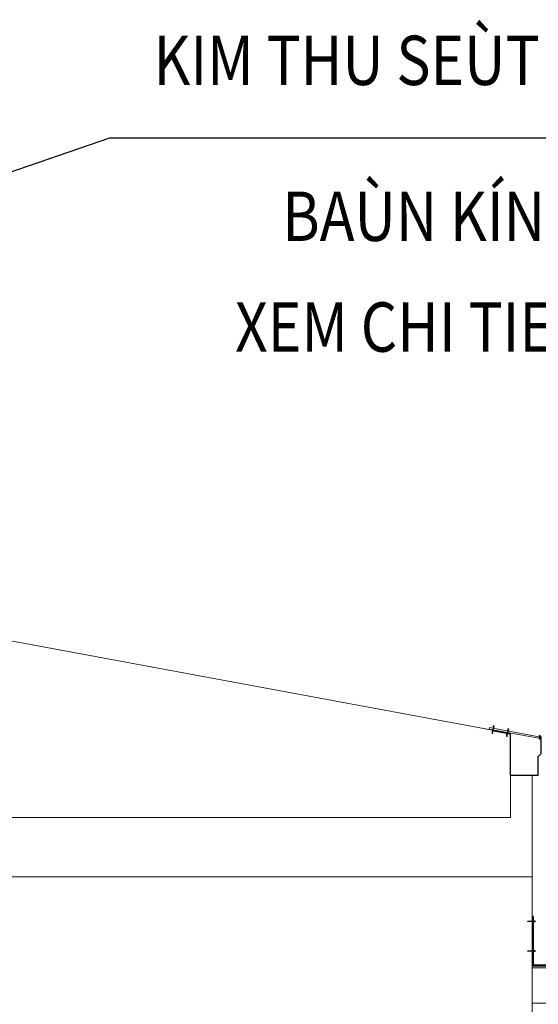
# Model space of a CAD drawing. Units: inches. Extents: x -440239 to 1102952, y -715206 to 61134.
# Drawn here: x -228557 to -223300, y 17582 to 27552 of the extents above; entities that cross this region are included whole.
import ezdxf

# ---------------------------------------------------------------- set-up
doc = ezdxf.new("R2010")
doc.units = ezdxf.units.IN
doc.header["$LTSCALE"] = 500
doc.header["$MEASUREMENT"] = 0
doc.linetypes.add('DASHED', pattern=[0.75, 0.5, -0.25])
doc.linetypes.add('HIDDEN', pattern=[0.375, 0.25, -0.125])
doc.layers.get('0').update_dxf_attribs({"color": 8, "lineweight": 13})
for name, color, linetype, lineweight in [('3', 2, 'Continuous', 30), ('KT-TAM ALUMINIUM', 136, 'Continuous', 15), ('KT-TUONG CAT', 8, 'Continuous', 30), ('KT-TUONG THAY', 8, 'Continuous', 13), ('LAM SAT MOI', 8, 'Continuous', 13), ('MISCEL', 7, 'Continuous', 13), ('net manh', 71, 'Continuous', 9), ('xa go c', 106, 'Continuous', 13)]:
    doc.layers.add(name, color=color, linetype=linetype, lineweight=lineweight)
doc.layers.add('EE-DP', color=1, linetype='Continuous')
doc.styles.add('HHH', font='Vhelvcn.ttf')
doc.styles.add('Mai-Archi-Dim', font='arial.ttf', dxfattribs={"width": 0.8})
doc.dimstyles.new('100', dxfattribs={"dimscale": 150, "dimtxt": 3, "dimasz": 1, "dimexe": 2, "dimexo": 0, "dimgap": 1, "dimtad": 1, "dimdec": 0, "dimzin": 12, "dimdsep": 46, "dimtxsty": 'Mai-Archi-Dim', "dimblk": 'ARCHTICK', "dimcen": 0, "dimdle": 2, "dimclrd": 256, "dimclre": 256, "dimclrt": 7, "dimadec": 3, "dimazin": 3, "dimtm": 1e-09, "dimtfac": 0.416667, "dimtdec": 0, "dimtix": 1, "dimtmove": 2, "dimatfit": 3, "dimfxl": 0, "dimtolj": 1, "dimtzin": 0, "dimlwd": -1, "dimlwe": -1, "dimarcsym": 0})

# ---------------------------------------------------------------- blocks, each defined once
blk = doc.blocks.new('_archtick')
h = blk.add_hatch(color=256)
edge = h.paths.add_edge_path()
edge.add_ellipse((0, 0), major_axis=(0.5, 0.5), ratio=0.336395, start_angle=0, end_angle=360)
for q in [(-1, 0), (1, 0)]:
    blk.add_line((0, 0), q)
blk.add_ellipse((0, 0), major_axis=(0.5, 0.5), ratio=0.336395)
blk = doc.blocks.new('vis')
at = {"layer": 'MISCEL', "color": 7}
for p, q in [((-34, 16), (18, 26)), ((-34, 16), (-33, 10)), ((-33, 10), (20, 20)), ((-30, 36), (-26, 17)), ((-26, 39), (2, 44)), ((-21, 38), (-17, 19)), ((-17, 13), (32, -232)), ((-13, -10), (5, 1)), ((-13, -9), (2, 0)), ((-12, -11), (7, 1)), ((-12, -7), (0, 0)), ((-11, -10), (6, 1)), ((-11, -8), (3, 1)), ((-10, 29), (49, -265)), ((-3, 42), (1, 23)), ((4, 17), (52, -224)), ((7, 43), (11, 25)), ((18, 26), (20, 20)), ((-14, -6), (-7, -1)), ((-14, -4), (-10, -2)), ((-14, -3), (-13, -3)), ((-13, -8), (-1, 0)), ((-13, -7), (-4, -1)), ((-13, -3), (-12, -2)), ((-12, -12), (7, 0)), ((-12, -6), (-3, -1)), ((-12, -5), (-6, -1)), ((-12, -13), (7, -1)), ((-12, -15), (8, -2)), ((-12, -4), (-9, -2)), ((-12, -16), (8, -3)), ((-11, -11), (6, 0)), ((-11, -12), (6, -1)), ((-11, -13), (6, -2)), ((-11, -17), (8, -5)), ((-11, -18), (8, -6)), ((-11, -19), (9, -7)), ((-11, -20), (9, -8)), ((-10, -14), (6, -4)), ((-10, -15), (7, -5)), ((-10, -16), (7, -6)), ((-10, -17), (7, -7)), ((-10, -21), (9, -9)), ((-10, -22), (9, -10)), ((-10, -24), (10, -11)), ((-10, -25), (10, -12)), ((-10, -26), (10, -14)), ((-9, -19), (7, -8)), ((-9, -20), (8, -9)), ((-9, -21), (8, -10)), ((-9, -22), (8, -11)), ((-9, -27), (10, -15)), ((-9, -28), (10, -16)), ((-9, -29), (11, -17)), ((-9, -30), (11, -18)), ((-8, -23), (8, -13)), ((-8, -24), (8, -14)), ((-8, -25), (9, -15)), ((-8, -26), (9, -16)), ((-8, -28), (9, -17)), ((-8, -31), (11, -19)), ((-8, -33), (11, -20)), ((-8, -34), (12, -21)), ((-8, -35), (12, -23)), ((-7, -29), (9, -18)), ((-7, -30), (10, -19)), ((-7, -31), (10, -20)), ((-7, -32), (10, -22)), ((-7, -36), (12, -24)), ((-7, -37), (12, -25)), ((-7, -38), (12, -26)), ((-7, -39), (13, -27)), ((-7, -40), (13, -28)), ((-6, -33), (10, -23)), ((-6, -34), (10, -24)), ((-6, -35), (11, -25)), ((-6, -37), (11, -26)), ((-6, -38), (11, -27)), ((-6, -42), (13, -29)), ((-6, -43), (13, -30)), ((-6, -44), (14, -32)), ((-6, -45), (14, -33)), ((-5, -39), (11, -28)), ((-5, -40), (12, -29)), ((-5, -41), (12, -31)), ((-5, -42), (12, -32)), ((-5, -46), (14, -34)), ((-5, -47), (14, -35)), ((-5, -48), (14, -36)), ((-5, -49), (15, -37)), ((-5, -51), (15, -38)), ((-4, -43), (12, -33)), ((-4, -44), (13, -34)), ((-4, -46), (13, -35)), ((-4, -47), (13, -36)), ((-4, -48), (13, -37)), ((-4, -52), (15, -39)), ((-4, -53), (15, -41)), ((-4, -54), (16, -42)), ((-4, -55), (16, -43)), ((-3, -49), (13, -38)), ((-3, -50), (14, -40)), ((-3, -51), (14, -41)), ((-3, -52), (14, -42)), ((-3, -56), (16, -44)), ((-3, -57), (16, -45)), ((-3, -58), (16, -46)), ((-3, -60), (17, -47)), ((-3, -61), (17, -48)), ((-2, -53), (14, -43)), ((-2, -55), (15, -44)), ((-2, -56), (15, -45)), ((-2, -57), (15, -46)), ((-2, -58), (15, -47)), ((-1, -59), (15, -49)), ((2, -86), (9, -81)), ((2, -84), (6, -82)), ((2, -83), (3, -83)), ((3, -64), (3, -64)), ((3, -90), (21, -79)), ((3, -88), (15, -80)), ((3, -89), (18, -80)), ((3, -87), (12, -81)), ((3, -83), (4, -82)), ((4, -91), (23, -79)), ((4, -92), (23, -80)), ((4, -87), (16, -80)), ((4, -93), (23, -81)), ((4, -85), (10, -81)), ((4, -86), (13, -81)), ((4, -84), (7, -82)), ((4, -95), (24, -82)), ((4, -96), (24, -83)), ((5, -88), (19, -79)), ((5, -90), (22, -79)), ((5, -91), (22, -80)), ((5, -92), (22, -81)), ((5, -93), (22, -82)), ((5, -97), (24, -85)), ((5, -98), (24, -86)), ((5, -99), (25, -87)), ((5, -100), (25, -88)), ((6, -94), (22, -84)), ((6, -95), (23, -85)), ((6, -96), (23, -86)), ((6, -97), (23, -87)), ((6, -101), (25, -89)), ((6, -102), (25, -90)), ((6, -104), (26, -91)), ((6, -105), (26, -92)), ((6, -106), (26, -94)), ((7, -99), (23, -88)), ((7, -100), (24, -89)), ((7, -101), (24, -90)), ((7, -102), (24, -91)), ((7, -107), (26, -95)), ((7, -108), (26, -96)), ((7, -109), (27, -97)), ((7, -110), (27, -98)), ((8, -103), (24, -93)), ((8, -104), (24, -94)), ((8, -105), (25, -95)), ((8, -106), (25, -96)), ((8, -108), (25, -97)), ((8, -111), (27, -99)), ((8, -113), (27, -100)), ((8, -114), (28, -101)), ((8, -115), (28, -103)), ((9, -109), (25, -98)), ((9, -110), (26, -99)), ((9, -111), (26, -100)), ((9, -112), (26, -102)), ((9, -116), (28, -104)), ((9, -117), (28, -105)), ((9, -118), (28, -106)), ((9, -119), (29, -107)), ((9, -120), (29, -108)), ((10, -113), (26, -103)), ((10, -114), (26, -104)), ((10, -115), (27, -105)), ((10, -117), (27, -106)), ((10, -118), (27, -107)), ((10, -122), (29, -109)), ((10, -123), (29, -110)), ((10, -124), (30, -112)), ((10, -125), (30, -113)), ((11, -119), (27, -108)), ((11, -120), (28, -109)), ((11, -121), (28, -111)), ((11, -122), (28, -112)), ((11, -126), (30, -114)), ((11, -127), (30, -115)), ((11, -128), (30, -116)), ((11, -129), (31, -117)), ((11, -131), (31, -118)), ((12, -123), (28, -113)), ((12, -124), (29, -114)), ((12, -126), (29, -115)), ((12, -127), (29, -116)), ((12, -128), (29, -117)), ((12, -132), (31, -119)), ((12, -133), (31, -121)), ((12, -134), (32, -122)), ((12, -135), (32, -123)), ((13, -129), (29, -118)), ((13, -130), (30, -120)), ((13, -131), (30, -121)), ((13, -132), (30, -122)), ((13, -136), (32, -124)), ((13, -137), (32, -125)), ((13, -138), (32, -126)), ((13, -140), (33, -127)), ((13, -141), (33, -128)), ((14, -133), (30, -123)), ((14, -135), (31, -124)), ((14, -136), (31, -125)), ((14, -137), (31, -126)), ((14, -138), (31, -127)), ((15, -139), (31, -129)), ((19, -144), (19, -144)), ((20, -175), (21, -174)), ((21, -181), (36, -171)), ((21, -180), (33, -172)), ((21, -178), (30, -173)), ((21, -177), (27, -173)), ((21, -176), (24, -174)), ((22, -182), (39, -171)), ((22, -183), (41, -171)), ((22, -178), (31, -172)), ((22, -184), (42, -172)), ((22, -177), (28, -173)), ((22, -185), (42, -173)), ((22, -176), (25, -174)), ((22, -175), (22, -174)), ((23, -181), (40, -171)), ((23, -180), (37, -171)), ((23, -182), (40, -172)), ((23, -179), (34, -172)), ((23, -186), (42, -174)), ((23, -187), (42, -175)), ((23, -189), (43, -176)), ((23, -190), (43, -177)), ((23, -191), (43, -179)), ((24, -184), (40, -173)), ((24, -185), (41, -174)), ((24, -186), (41, -175)), ((24, -187), (41, -176)), ((24, -192), (43, -180)), ((24, -193), (43, -181)), ((24, -194), (44, -182)), ((24, -195), (44, -183)), ((25, -188), (41, -178)), ((25, -189), (41, -179)), ((25, -190), (42, -180)), ((25, -191), (42, -181)), ((25, -193), (42, -182)), ((25, -196), (44, -184)), ((25, -198), (44, -185)), ((25, -199), (45, -186)), ((25, -200), (45, -188)), ((26, -194), (42, -183)), ((26, -195), (43, -184)), ((26, -196), (43, -186)), ((26, -197), (43, -187)), ((26, -201), (45, -189)), ((26, -202), (45, -190)), ((26, -203), (45, -191)), ((26, -204), (46, -192)), ((26, -205), (46, -193)), ((27, -198), (43, -188)), ((27, -199), (44, -189)), ((27, -201), (44, -190)), ((27, -202), (44, -191)), ((27, -203), (44, -192)), ((27, -207), (46, -194)), ((27, -208), (46, -195)), ((27, -209), (47, -197)), ((27, -210), (47, -198)), ((28, -204), (44, -193)), ((28, -205), (45, -195)), ((28, -206), (45, -196)), ((28, -207), (45, -197)), ((28, -211), (47, -199)), ((28, -212), (47, -200)), ((28, -213), (47, -201)), ((28, -214), (48, -202)), ((28, -216), (48, -203)), ((29, -208), (45, -198)), ((29, -210), (46, -199)), ((29, -211), (46, -200)), ((29, -212), (46, -201)), ((29, -213), (46, -202)), ((29, -217), (48, -204)), ((29, -218), (48, -206)), ((29, -219), (49, -207)), ((29, -220), (49, -208)), ((30, -214), (46, -203)), ((30, -215), (47, -205)), ((30, -216), (47, -206)), ((30, -217), (47, -207)), ((30, -221), (49, -209)), ((30, -222), (49, -210)), ((30, -223), (49, -211)), ((30, -225), (50, -212)), ((30, -226), (50, -213)), ((31, -219), (47, -208)), ((31, -220), (48, -209)), ((31, -221), (48, -210)), ((31, -222), (48, -211)), ((31, -223), (48, -212)), ((31, -227), (50, -215)), ((31, -228), (50, -216)), ((31, -229), (51, -217)), ((31, -230), (51, -218)), ((32, -224), (48, -214)), ((32, -225), (49, -215)), ((32, -226), (49, -216)), ((32, -228), (49, -217)), ((32, -231), (51, -219)), ((32, -232), (51, -220)), ((32, -232), (54, -256)), ((32, -232), (52, -259)), ((32, -232), (37, -256)), ((32, -232), (57, -252)), ((33, -229), (49, -218)), ((33, -230), (50, -219)), ((33, -231), (50, -220)), ((37, -236), (37, -236)), ((37, -256), (37, -239)), ((37, -256), (49, -263)), ((49, -263), (58, -252)), ((52, -224), (52, -248)), ((52, -224), (58, -252)), ((55, -241), (56, -245))]:
    blk.add_line(p, q, dxfattribs=at)
at = {"layer": 'MISCEL', "color": 7, "linetype": 'DASHED'}
blk.add_line((-16, 61), (53, -286), dxfattribs=at)
at = {"layer": 'MISCEL', "color": 7}
for centre, radius, start, end in [((-24, 31), 7.61, 61.6811, 144.2782), ((-7, 16), 25.5, 80.4121, 122.2078), ((3, 37), 7.61, 58.3417, 140.9387)]:
    blk.add_arc(centre, radius, start, end, dxfattribs=at)
blk = doc.blocks.new('vis 2')
at = {"layer": '3'}
blk.add_lwpolyline([(1908, 257), (1158, 118), (1158, -1550), (33, -1550), (33, -800), (-92, -675), (-92, -4), (-3, 14)], dxfattribs=at)
at = {"layer": 'MISCEL', "color": 7}
for p, q in [((-54, 30), (-1, 30)), ((-54, 30), (-54, 24)), ((-54, 24), (-1, 24)), ((-46, 49), (-46, 30)), ((-42, 51), (-13, 51)), ((-38, 24), (-38, -50)), ((-38, 0), (-17, 9)), ((-38, 7), (-34, 9)), ((-38, 8), (-37, 9)), ((-38, 6), (-31, 9)), ((-38, 5), (-28, 9)), ((-38, 4), (-25, 9)), ((-38, 3), (-22, 9)), ((-38, 2), (-19, 9)), ((-38, -1), (-17, 7)), ((-38, -2), (-17, 6)), ((-38, -3), (-17, 5)), ((-38, -4), (-17, 4)), ((-38, -5), (-17, 3)), ((-38, -7), (-17, 2)), ((-38, -8), (-17, 1)), ((-37, 49), (-37, 30)), ((-37, 9), (-36, 9)), ((-37, 7), (-33, 9)), ((-37, 6), (-30, 9)), ((-37, 5), (-27, 9)), ((-37, 4), (-24, 9)), ((-37, 3), (-21, 9)), ((-37, 2), (-18, 9)), ((-37, 1), (-18, 8)), ((-37, -1), (-18, 6)), ((-37, -2), (-18, 5)), ((-37, -3), (-18, 4)), ((-37, -4), (-18, 3)), ((-37, -5), (-18, 2)), ((-37, -6), (-18, 1)), ((-28, 38), (-28, -85)), ((-18, 49), (-18, 30)), ((-17, 24), (-17, -46)), ((-9, 49), (-9, 30)), ((-1, 30), (-1, 24)), ((-38, -9), (-17, -1)), ((-38, -10), (-17, -2)), ((-38, -11), (-17, -3)), ((-38, -12), (-17, -4)), ((-38, -13), (-17, -5)), ((-38, -15), (-17, -6)), ((-38, -16), (-17, -8)), ((-38, -17), (-17, -9)), ((-38, -18), (-17, -10)), ((-38, -19), (-17, -11)), ((-38, -20), (-17, -12)), ((-38, -21), (-17, -13)), ((-38, -23), (-17, -14)), ((-38, -24), (-17, -16)), ((-38, -25), (-17, -17)), ((-38, -26), (-17, -18)), ((-38, -27), (-17, -19)), ((-38, -28), (-17, -20)), ((-38, -30), (-17, -21)), ((-38, -31), (-17, -22)), ((-38, -32), (-17, -24)), ((-38, -33), (-17, -25)), ((-38, -34), (-17, -26)), ((-38, -35), (-17, -27)), ((-38, -36), (-17, -28)), ((-38, -38), (-17, -29)), ((-38, -39), (-17, -30)), ((-38, -40), (-17, -32)), ((-38, -41), (-17, -33)), ((-38, -42), (-17, -34)), ((-38, -43), (-17, -35)), ((-38, -44), (-17, -36)), ((-38, -46), (-17, -37)), ((-38, -47), (-17, -39)), ((-38, -48), (-17, -40)), ((-38, -49), (-17, -41)), ((-38, -50), (-17, -42)), ((-38, -50), (-17, -74)), ((-38, -50), (-38, -74)), ((-38, -50), (-24, -80)), ((-38, -50), (-21, -77)), ((-38, -74), (-35, -57)), ((-38, -74), (-28, -84)), ((-37, -8), (-18, 0)), ((-37, -9), (-18, -2)), ((-37, -10), (-18, -3)), ((-37, -11), (-18, -4)), ((-37, -12), (-18, -5)), ((-37, -13), (-18, -6)), ((-37, -14), (-18, -7)), ((-37, -16), (-18, -9)), ((-37, -17), (-18, -10)), ((-37, -18), (-18, -11)), ((-37, -19), (-18, -12)), ((-37, -20), (-18, -13)), ((-37, -21), (-18, -14)), ((-37, -22), (-18, -15)), ((-37, -24), (-18, -17)), ((-37, -25), (-18, -18)), ((-37, -26), (-18, -19)), ((-37, -27), (-18, -20)), ((-37, -28), (-18, -21)), ((-37, -29), (-18, -22)), ((-37, -30), (-18, -23)), ((-37, -32), (-18, -25)), ((-37, -33), (-18, -26)), ((-37, -34), (-18, -27)), ((-37, -35), (-18, -28)), ((-37, -36), (-18, -29)), ((-37, -37), (-18, -30)), ((-37, -39), (-18, -31)), ((-37, -40), (-18, -33)), ((-37, -41), (-18, -34)), ((-37, -42), (-18, -35)), ((-37, -43), (-18, -36)), ((-37, -44), (-18, -37)), ((-37, -45), (-18, -38)), ((-37, -47), (-18, -40)), ((-37, -48), (-18, -41)), ((-37, -49), (-18, -42)), ((-28, -84), (-17, -74)), ((-17, -46), (-22, -69)), ((-17, -46), (-17, -74)), ((-17, -63), (-17, -67))]:
    blk.add_line(p, q, dxfattribs=at)
at = {"layer": 'MISCEL', "color": 7, "linetype": 'DASHED'}
blk.add_line((-28, 70), (-28, -107), dxfattribs=at)
at = {"layer": 'MISCEL', "color": 7}
for centre, radius, start, end in [((-41, 43), 7.61, 50.3712, 132.9683), ((-28, 25), 25.5, 69.1021, 110.8979), ((-14, 43), 7.61, 47.0317, 129.6288)]:
    blk.add_arc(centre, radius, start, end, dxfattribs=at)
at = {"layer": 'net manh', "linetype": 'Continuous', "ltscale": 10}
for p, q in [((1999, 376), (-78, -9)), ((2010, 314), (-67, -70)), ((1999, 376), (2010, 314)), ((-78, -9), (-67, -70))]:
    blk.add_line(p, q, dxfattribs=at)
at = {"layer": 'MISCEL'}
for p in [(1842, 397), (1254, 280)]:
    blk.add_blockref('vis', p, dxfattribs=at)

msp = doc.modelspace()

# ---------------------------------------------------------------- linework, layer by layer
at = {"layer": 'KT-TAM ALUMINIUM'}
msp.add_lwpolyline([(-243138.5, 19471.7), (-243139.4, 19713), (-231710.3, 21829.1), (-223583, 20324.1), (-223583, 19471.7), (-243138.5, 19471.7)], dxfattribs=at)
at = {"layer": 'KT-TUONG CAT', "linetype": 'Continuous'}
msp.add_line((-223351.2, 18471.7), (-223361.2, 18471.7), dxfattribs=at)
for points in [[(-223361.2, 18471.7), (-223361.2, 17971.7), (-223011.2, 17971.7), (-223011.2, 17971.7), (-223011.2, 17971.7), (-222308.6, 18371.7)], [(-223351.2, 18471.7), (-223351.2, 17981.7), (-223013.8, 17981.7), (-222313.6, 18380.4)]]:
    msp.add_lwpolyline(points, dxfattribs=at)
at = {"layer": 'KT-TUONG THAY'}
for p, q in [((-223361.2, 19902), (-223361.2, 2371.7)), ((-243111.2, 18871.7), (-223361.2, 18871.7))]:
    msp.add_line(p, q, dxfattribs=at)
at = {"layer": 'LAM SAT MOI', "color": 8, "linetype": 'Continuous'}
for p, q in [((-223361.2, 17971.7), (-222061.2, 17971.7)), ((-222242.1, 17971.7), (-223361.2, 17971.7)), ((-223361.2, 17951.7), (-222081.2, 17951.7)), ((-223361.2, 17591.7), (-222081.2, 17591.7))]:
    msp.add_line(p, q, dxfattribs=at)
at = {"layer": 'xa go c'}
msp.add_line((-223583, 20324.1), (-231710.3, 21829.1), dxfattribs=at)

# ---------------------------------------------------------------- block references
at = {"layer": 'MISCEL', "xscale": -0.25, "yscale": 0.25, "zscale": 0.25}
msp.add_blockref('vis 2', (-223294.4, 20289.6), dxfattribs=at)
at = {"layer": 'MISCEL', "extrusion": (0, 0, -1), "xscale": 0.2499999999823421, "yscale": 0.2500000000582077, "zscale": -0.25, "rotation": 78.69006753382848}
msp.add_blockref('vis', (223342.7, 18422.6), dxfattribs=at)
at = {"layer": 'MISCEL', "color": 8, "extrusion": (0, 0, -1), "xscale": 0.2499999999823421, "yscale": 0.2500000000582077, "zscale": -0.25, "rotation": 78.69006753382848}
msp.add_blockref('vis', (223342.7, 18122.6), dxfattribs=at)

# ---------------------------------------------------------------- texts
at = {"layer": 'EE-DP', "color": 4, "linetype": 'HIDDEN', "style": 'HHH', "width": 0.85}
for s, p in [(' KIM THU SEÙT PHOÙNG TIA TIEÂN ÑAÏO (ESE)', (-227330.8, 26890.6, -204.2)), ('BAÙN KÍNH BAÛO VEÄ CAÁP 3 - R=71m', (-225896.5, 25311.5, -204.2)), ('XEM CHI TIEÁT TAÏI BAÛN VEÕ (BV - 04)', (-226374.7, 24190.1, -204.2))]:
    msp.add_text(s, height=500, dxfattribs=at).set_placement(p)

# ---------------------------------------------------------------- leaders
at = {"layer": 'EE-DP', "color": 3, "linetype": 'Continuous'}
msp.add_leader([(-231830.7, 24916.5), (-227643.9, 26356.1), (-216908.6, 26356.1)], dimstyle='100', override={"dimscale": 1, "dimasz": 750, "dimtad": 0, "dimclrd": 3, "dimfxl": 125}, dxfattribs=at)

doc.saveas('drawing.dxf')
